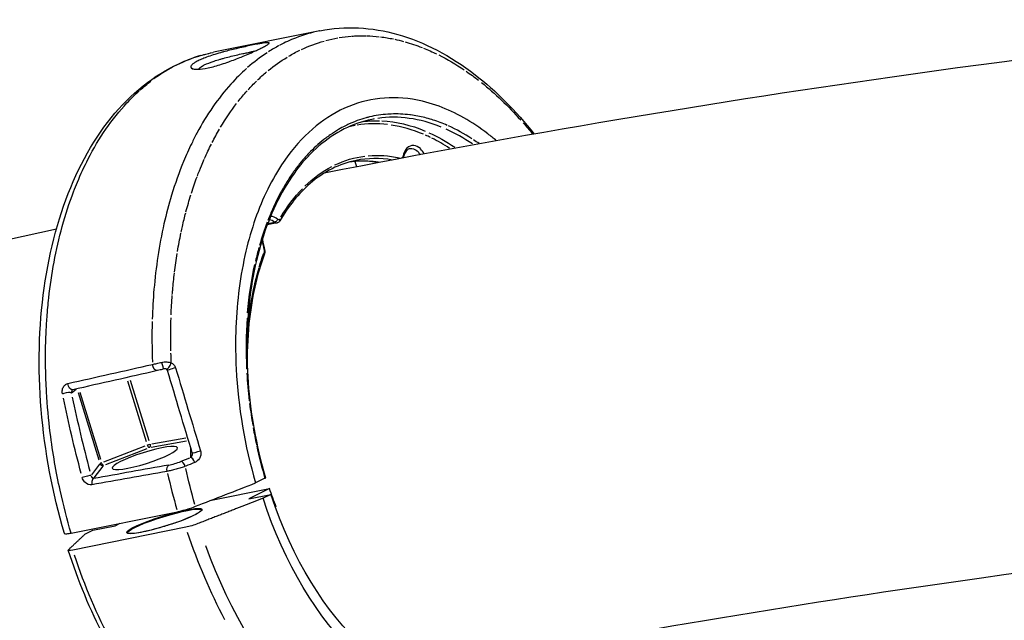
# Model space of a CAD drawing. Units: millimetres. Extents: x 33940 to 63640, y -4121 to 16879.
# Drawn here: x 39848 to 40021, y 2117 to 2223 of the extents above; entities that cross this region are included whole.
import ezdxf

# ---------------------------------------------------------------- set-up
doc = ezdxf.new("R2010")
doc.units = ezdxf.units.MM
doc.header["$LTSCALE"] = 15
doc.layers.add('P001', color=131, linetype='Continuous')

msp = doc.modelspace()

# ---------------------------------------------------------------- linework, layer by layer
at = {"layer": 'P001', "extrusion": (0, 1, 0)}
for p, q in [((39900.9, 2220.64), (39882.25, 2216.88)), ((39891.9, 2218.54), (39891.74, 2218.26)), ((39888.92, 2216.84), (39888.89, 2216.96)), ((39878.65, 2213.98), (39878.39, 2214.1)), ((39889.38, 2215.17), (39889.38, 2215.17)), ((39880.56, 2204.88), (39880.56, 2204.88)), ((39920.8, 2202.43), (39920.8, 2202.43)), ((39878.87, 2201.84), (39878.87, 2201.84)), ((39907.02, 2197.77), (39907.02, 2197.77)), ((39907.04, 2197.72), (39907.32, 2196.86)), ((39876.32, 2196.07), (39876.32, 2196.07)), ((39877.98, 2190.93), (39877.98, 2190.93)), ((39893.38, 2186.99), (39891.66, 2186.65)), ((39891.81, 2186.9), (39892.92, 2187.12)), ((39872.81, 2183.07), (39872.81, 2183.07)), ((39872.77, 2182.84), (39872.77, 2182.84)), ((39874.15, 2162.62), (39874.15, 2162.62)), ((39874.32, 2162.6), (39874.32, 2162.6)), ((39874.56, 2161.83), (39874.56, 2161.83)), ((39867.19, 2159.29), (39870.47, 2148.67)), ((39870.95, 2148.81), (39867.67, 2159.4)), ((39857.38, 2157.22), (39858.17, 2157.86)), ((39858.51, 2157.27), (39862.15, 2145.49)), ((39858.8, 2157.33), (39862.42, 2145.61)), ((39871.34, 2147.67), (39877.53, 2148.78)), ((39871.46, 2148.28), (39877.38, 2149.34)), ((39863.03, 2145.12), (39870.25, 2147.93)), ((39863.37, 2144.65), (39870.6, 2147.46)), ((39878.22, 2147.62), (39878.2, 2145.98)), ((39876.6, 2145.22), (39878.12, 2145.85)), ((39862.27, 2144.73), (39860.85, 2142.86)), ((39861.31, 2142.31), (39862.88, 2144.38)), ((39891.25, 2142.24), (39889.61, 2141.42)), ((39881.87, 2138.41), (39892.06, 2140.47)), ((39892.06, 2140.47), (39888.43, 2138.65)), ((39888.43, 2138.65), (39892.31, 2139.43)), ((39892.31, 2139.43), (39890.92, 2138.74)), ((39857.29, 2132.63), (39875.94, 2136.39)), ((39877.41, 2133.67), (39857.57, 2129.67)), ((39859.72, 2132.45), (39861.1, 2133.14)), ((39861.1, 2133.14), (39864.99, 2133.92)), ((39864.99, 2133.92), (39865.86, 2134.36))]:
    msp.add_line(p, q, dxfattribs=at)
at = {"layer": 'P001', "extrusion": (1.22465e-16, 1.84889e-32, -1)}
for centre, major_axis, ratio, start_param, end_param in [((39916.46, 2154.48), (-13.06, 64.81), 0.610815, -0.036626, 0.015882), ((39917.57, 2171.11), (-16.78, 47.35), 0.666365, 0.439843, 0.522836), ((39889.83, 2181.68), (-8.68, 34.95), 0.839444, -0.021564, 0.034393), ((39916.36, 2154.39), (-13.2, 65.47), 0.610822, 3.332378, 4.462624)]:
    msp.add_ellipse(centre, major_axis=major_axis, ratio=ratio, start_param=start_param, end_param=end_param, dxfattribs=at)
at = {"layer": 'P001', "extrusion": (1.22465e-16, 1.2326e-32, -1)}
for centre, major_axis, ratio, start_param, end_param in [((39916.47, 2154.41), (-13.08, 64.88), 0.610828, 0.021763, 0.074784), ((39918.07, 2164.81), (-16.02, 53.97), 0.633493, 0.535013, 0.654512), ((39906.57, 2171.69), (3.93, 26.44), 0.654892, -1.007782, -0.738968), ((39916.48, 2154.41), (-13.08, 64.88), 0.610821, -1.292326, -1.201884)]:
    msp.add_ellipse(centre, major_axis=major_axis, ratio=ratio, start_param=start_param, end_param=end_param, dxfattribs=at)
at = {"layer": 'P001', "extrusion": (1.22465e-16, 0, -1)}
for centre, major_axis, ratio, start_param, end_param in [((39914.62, 2180.54), (-15.4, 37.46), 0.756989, 0.324539, 0.394078), ((39916.47, 2154.41), (-13.08, 64.87), 0.610842, 0.381268, 0.435746), ((39916.48, 2154.4), (-13.08, 64.89), 0.610817, -0.3701, -0.321503), ((39914.35, 2175.59), (-10.73, 21.56), 0.806887, 0.306464, 0.575278), ((39915.11, 2198.83), (-0.07, 0.519), 0.621308, 2.552993, 2.919026), ((39870.85, 2148.08), (0.475, 0.147), 0.128838, 4.377265, 5.325777)]:
    msp.add_ellipse(centre, major_axis=major_axis, ratio=ratio, start_param=start_param, end_param=end_param, dxfattribs=at)
at = {"layer": 'P001', "extrusion": (1.22465e-16, -6.16298e-33, -1)}
for centre, major_axis, ratio, start_param, end_param in [((39916.48, 2154.22), (-13.12, 65.07), 0.610868, 0.200201, 0.254218), ((39916.48, 2154.4), (-13.08, 64.89), 0.610826, -0.422758, -0.375376)]:
    msp.add_ellipse(centre, major_axis=major_axis, ratio=ratio, start_param=start_param, end_param=end_param, dxfattribs=at)
at = {"layer": 'P001'}
for centre, major_axis, ratio, start_param, end_param in [((39914.3, 2154.07), (-13.42, 66.57), 0.610822, 0.181875, 0.231524), ((39895.07, 2152.2), (-12.7, 64.7), 0.619956, 0.061229, 0.279252), ((39914.33, 2153.99), (-13.43, 66.65), 0.610822, 0.23962, 0.336352), ((39920.06, 2154.88), (-10.07, 50.25), 0.609416, -0.383014, -0.034229), ((39917.57, 2202.65), (-8.1, 1.6), 0.374334, -1.399529, -1.386258), ((39916.65, 2154.4), (-9.99, 49.57), 0.610826, -0.013396, 0.023583), ((39915.54, 2162.52), (-9.31, 41.37), 0.666281, -0.229469, -0.042422), ((39919.87, 2155.71), (-9.86, 49.42), 0.614341, -0.013667, 0.000403), ((39916.57, 2160.85), (-10.69, 42.94), 0.646308, -0.450605, -0.259648), ((39920.84, 2154.76), (-10.6, 50.92), 0.603634, -0.539256, -0.411926), ((39916.63, 2154.41), (-9.99, 49.57), 0.61079, -0.433691, -0.405713), ((39920.05, 2155.13), (-10.08, 49.99), 0.610822, -0.556417, -0.412072), ((39917.61, 2197.76), (-0.69, 2.78), 0.668079, -0.817502, -0.233935), ((39918.81, 2172.33), (-14.72, 30.45), 0.658241, -0.828431, -0.701401), ((39920.44, 2155.21), (-10.18, 50.49), 0.610831, -0.578679, -0.547685), ((39915.27, 2198.53), (-0.241, 0.103), 0.491508, 3.78601, 4.26693), ((39915.2, 2198.54), (-0.316, 0.11), 0.456141, 3.220138, 3.636456), ((39914.23, 2165.1), (-11.71, 31.69), 0.697471, -0.364084, -0.211429), ((39909.93, 2170.77), (2.27, 34.37), 0.623963, 0.805887, 0.810207), ((39920.44, 2155.22), (-10.18, 50.49), 0.610812, 0.734888, 0.762856), ((39908.95, 2166.69), (0.47, 37.14), 0.563125, 0.994902, 1.122255), ((39893.67, 2187.56), (-0.158, 0.247), 0.653251, 4.194192, 4.662568), ((39893.57, 2187.48), (-0.209, 0.209), 0.909609, 3.574302, 3.686611), ((39893.61, 2187.58), (-0.228, 0.265), 0.667045, 3.535077, 3.980811), ((41630.79, 2445.63), (-707.72, 2076.2), 0.797535, 1.427314, 1.428052), ((39920.45, 2155.2), (-10.18, 50.51), 0.610803, 0.878044, 0.932252), ((39921.34, 2152.81), (-17.34, 71.59), 0.653335, 1.178083, 1.278288), ((39917.07, 2156.27), (-8.16, 47.88), 0.583566, 1.176043, 1.364192), ((39920.56, 2154.26), (-11.07, 50.55), 0.606607, 1.31288, 1.407906), ((39870.5, 2147.75), (-13.45, 52.21), 0.198113, 1.35217, 1.601561), ((40212.48, 2187.82), (324.18, 30), 0.506049, 3.156693, 3.180459), ((40957.53, 2272.59), (1069.1, 116.08), 0.278639, 3.159855, 3.16996), ((39862.82, 2144.96), (0.478, 0.148), 0.129669, 2.002307, 2.866245), ((39914.33, 2153.98), (-13.43, 66.65), 0.610822, 1.611059, 1.707876)]:
    msp.add_ellipse(centre, major_axis=major_axis, ratio=ratio, start_param=start_param, end_param=end_param, dxfattribs=at)
at = {"layer": 'P001', "extrusion": (1.22465e-16, -2.15704e-32, -1)}
msp.add_ellipse((39922.39, 2133.42), major_axis=(-19.62, 85.73), ratio=0.5311, start_param=-0.114642, end_param=-0.02543, dxfattribs=at)
at = {"layer": 'P001', "extrusion": (1.22465e-16, 6.16298e-33, -1)}
for centre, major_axis, ratio, start_param, end_param in [((39916.47, 2154.64), (-13.03, 64.65), 0.610822, 0.259147, 0.297056), ((39911.29, 2176.12), (-1.71, 22.65), 0.857726, -0.322423, -0.04183), ((39915.11, 2198.77), (-0.056, 0.464), 0.677744, 2.066024, 2.455902), ((39893.59, 2188.02), (-0.101, 0.47), 0.619488, 2.565546, 2.952588)]:
    msp.add_ellipse(centre, major_axis=major_axis, ratio=ratio, start_param=start_param, end_param=end_param, dxfattribs=at)
at = {"layer": 'P001', "extrusion": (1.22465e-16, -6.47112e-32, -1)}
msp.add_ellipse((39904.98, 2184.62), major_axis=(5.76, 34.72), ratio=0.765893, start_param=-0.718047, end_param=-0.583194, dxfattribs=at)
at = {"layer": 'P001', "extrusion": (1.22465e-16, -2.77334e-32, -1)}
msp.add_ellipse((39916.48, 2154.4), major_axis=(-13.08, 64.89), ratio=0.610816, start_param=-0.209779, end_param=-0.156814, dxfattribs=at)
at = {"layer": 'P001', "extrusion": (1.22465e-16, 4.00593e-32, -1)}
msp.add_ellipse((39916.47, 2154.41), major_axis=(-13.08, 64.88), ratio=0.61083, start_param=0.562355, end_param=0.616235, dxfattribs=at)
at = {"layer": 'P001', "extrusion": (1.22465e-16, -3.08149e-33, -1)}
for centre, major_axis, ratio, start_param, end_param in [((39883.12, 2178.32), (5.42, 38.54), 0.718789, -0.702158, -0.626046), ((39916.48, 2154.39), (-13.08, 64.9), 0.610826, -0.48076, -0.428351), ((39915.14, 2198.79), (-0.02, 0.483), 0.622032, 2.882812, 2.990245), ((39916.73, 2154.46), (-8.89, 44.11), 0.610822, 4.435961, 4.514537)]:
    msp.add_ellipse(centre, major_axis=major_axis, ratio=ratio, start_param=start_param, end_param=end_param, dxfattribs=at)
at = {"layer": 'P001', "extrusion": (1.22465e-16, 9.24446e-33, -1)}
for centre, major_axis, ratio, start_param, end_param in [((39916.74, 2155.05), (-13.36, 64.19), 0.610335, 0.634857, 0.814758), ((39916.4, 2154.4), (-8.89, 44.08), 0.610822, -0.854143, -0.787085), ((39918.6, 2156.2), (-8.7, 49.01), 0.59955, -1.154293, -0.967087)]:
    msp.add_ellipse(centre, major_axis=major_axis, ratio=ratio, start_param=start_param, end_param=end_param, dxfattribs=at)
at = {"layer": 'P001', "extrusion": (1.22465e-16, 6.16298e-32, -1)}
msp.add_ellipse((39929.09, 2133.03), major_axis=(-28.04, 85.76), ratio=0.548704, start_param=-0.445888, end_param=-0.35914, dxfattribs=at)
at = {"layer": 'P001', "extrusion": (1.22465e-16, 2.15704e-32, -1)}
for centre, major_axis, ratio, start_param, end_param in [((39917.06, 2153.72), (-10.05, 50.81), 0.606507, 0.151212, 0.385627), ((39893.62, 2187.93), (-0.059, 0.384), 0.681552, 2.939934, 3.364923)]:
    msp.add_ellipse(centre, major_axis=major_axis, ratio=ratio, start_param=start_param, end_param=end_param, dxfattribs=at)
at = {"layer": 'P001', "extrusion": (1.22465e-16, 3.69779e-32, -1)}
for centre, major_axis, ratio, start_param, end_param in [((39916.47, 2154.41), (-13.08, 64.88), 0.610821, 0.820203, 0.86389), ((39893.11, 2187.36), (0.284, 0.188), 0.477601, 1.82256, 2.303471)]:
    msp.add_ellipse(centre, major_axis=major_axis, ratio=ratio, start_param=start_param, end_param=end_param, dxfattribs=at)
at = {"layer": 'P001', "extrusion": (1.22465e-16, 1.54074e-32, -1)}
msp.add_ellipse((39916.44, 2154.46), major_axis=(-13.06, 64.81), ratio=0.610828, start_param=-0.653415, end_param=-0.600908, dxfattribs=at)
at = {"layer": 'P001', "extrusion": (1.22465e-16, 3.08149e-33, -1)}
for centre, major_axis, ratio, start_param, end_param in [((39917.02, 2154.52), (-10.08, 49.99), 0.610822, 0.411967, 0.55442), ((35692.16, 3378.85), (7422.92, 1600.49), 0.318608, 1.041734, 1.041981)]:
    msp.add_ellipse(centre, major_axis=major_axis, ratio=ratio, start_param=start_param, end_param=end_param, dxfattribs=at)
at = {"layer": 'P001', "extrusion": (1.22465e-16, -1.84889e-32, -1)}
for centre, major_axis, ratio, start_param, end_param in [((39916.51, 2154.37), (-13.09, 64.94), 0.610818, -0.712286, -0.659315), ((39875.19, 2143.91), (2.03, 0.52), 0.098141, 1.791749, 2.139714)]:
    msp.add_ellipse(centre, major_axis=major_axis, ratio=ratio, start_param=start_param, end_param=end_param, dxfattribs=at)
at = {"layer": 'P001', "extrusion": (1.22465e-16, 3.08149e-32, -1)}
for centre, major_axis, ratio, start_param, end_param in [((39917.22, 2197.61), (-0.57, 2.39), 0.671004, 0.227636, 0.81118), ((39916.49, 2154.4), (-13.08, 64.9), 0.610829, -1.012685, -0.95823)]:
    msp.add_ellipse(centre, major_axis=major_axis, ratio=ratio, start_param=start_param, end_param=end_param, dxfattribs=at)
at = {"layer": 'P001', "extrusion": (1.22465e-16, 1.32504e-31, -1)}
msp.add_ellipse((39908.52, 2174.74), major_axis=(4.01, 23.78), ratio=0.760764, start_param=-0.803815, end_param=-0.523221, dxfattribs=at)
at = {"layer": 'P001', "extrusion": (1.22465e-16, 4.62223e-33, -1)}
msp.add_ellipse((39915.14, 2198.79), major_axis=(-0.02, 0.483), ratio=0.622032, start_param=3.115176, end_param=3.302774, dxfattribs=at)
at = {"layer": 'P001', "extrusion": (1.22465e-16, -7.70372e-34, -1)}
msp.add_ellipse((39901.12, 2169.24), major_axis=(0.75, 47.32), ratio=0.555705, start_param=-1.072555, end_param=-1.003058, dxfattribs=at)
at = {"layer": 'P001', "extrusion": (1.22465e-16, 2.77334e-32, -1)}
for centre, major_axis, ratio, start_param, end_param in [((39916.59, 2154.31), (-13.12, 65.07), 0.610797, -0.891691, -0.837676), ((39916.47, 2154.41), (-13.07, 64.88), 0.610822, -1.193848, -1.139668)]:
    msp.add_ellipse(centre, major_axis=major_axis, ratio=ratio, start_param=start_param, end_param=end_param, dxfattribs=at)
at = {"layer": 'P001', "extrusion": (1.22465e-16, -2.46519e-32, -1)}
msp.add_ellipse((39893.09, 2187.41), major_axis=(0.32, 0.227), ratio=0.543129, start_param=1.345829, end_param=1.798658, dxfattribs=at)
at = {"layer": 'P001', "extrusion": (1.22465e-16, 1.10934e-31, -1)}
msp.add_ellipse((39893.22, 2187.53), major_axis=(0.236, 0.326), ratio=0.516687, start_param=1.450387, end_param=1.903217, dxfattribs=at)
at = {"layer": 'P001', "extrusion": (1.22465e-16, 2.46519e-32, -1)}
for centre, major_axis, ratio, start_param, end_param in [((39893.26, 2187.51), (0.202, 0.286), 0.451715, 0.923017, 1.403759), ((39890.9, 2182.09), (-0.046, 0.449), 0.529123, 1.40923, 2.26861), ((39920.61, 2155.25), (-10.67, 52.92), 0.610822, 3.20794, 4.520085)]:
    msp.add_ellipse(centre, major_axis=major_axis, ratio=ratio, start_param=start_param, end_param=end_param, dxfattribs=at)
at = {"layer": 'P001', "extrusion": (1.22465e-16, -4.62223e-33, -1)}
msp.add_ellipse((39893.62, 2188), major_axis=(-0.045, 0.457), ratio=0.634544, start_param=3.356861, end_param=3.752599, dxfattribs=at)
at = {"layer": 'P001', "extrusion": (1.22465e-16, -3.38964e-32, -1)}
msp.add_ellipse((39916.57, 2154.36), major_axis=(-13.11, 65.03), ratio=0.610817, start_param=-1.073172, end_param=-1.018822, dxfattribs=at)
at = {"layer": 'P001', "extrusion": (1.22465e-16, 4.31408e-32, -1)}
for centre, major_axis, ratio, start_param, end_param in [((39916.48, 2154.41), (-13.08, 64.89), 0.610824, -1.323297, -1.298726), ((39914.93, 2154.1), (-13.44, 66.66), 0.610822, 4.257916, 4.511716)]:
    msp.add_ellipse(centre, major_axis=major_axis, ratio=ratio, start_param=start_param, end_param=end_param, dxfattribs=at)
at = {"layer": 'P001', "extrusion": (1.22465e-16, 7.39557e-32, -1)}
msp.add_ellipse((39875.7, 2146.27), major_axis=(-17.55, 65.43), ratio=0.249641, start_param=-1.552305, end_param=-1.350596, dxfattribs=at)
at = {"layer": 'P001', "extrusion": (1.22465e-16, -8.01187e-32, -1)}
msp.add_ellipse((39870.21, 2145.79), major_axis=(5.72, 1.8), ratio=0.163951, start_param=1.570796326795005, end_param=7.853981633974591, dxfattribs=at)
at = {"layer": 'P001', "extrusion": (1.22465e-16, 6.77927e-32, -1)}
msp.add_ellipse((40253.78, 2278.5), major_axis=(371.17, 151.24), ratio=0.512437, start_param=3.19524, end_param=3.226677, dxfattribs=at)
at = {"layer": 'P001', "extrusion": (1.22465e-16, 8.32002e-32, -1)}
msp.add_ellipse((39920.61, 2155.25), major_axis=(-10.18, 50.48), ratio=0.610822, start_param=3.160154, end_param=4.518747, dxfattribs=at)
at = {"layer": 'P001'}
msp.add_ellipse((39873.63, 2134.75), major_axis=(6.6, 2.04), ratio=0.129669, dxfattribs=at)
at = {"layer": 'P001', "extrusion": (1.22465e-16, 1.84889e-31, -1)}
msp.add_ellipse((39873.66, 2134.66), major_axis=(6.5, 2.01), ratio=0.129669, start_param=3.293534, end_param=6.131244, dxfattribs=at)
at = {"layer": 'P001', "extrusion": (1.22465e-16, -3.69779e-32, -1)}
msp.add_ellipse((39878.53, 2134.23), major_axis=(1.91, 0.59), ratio=0.129677, start_param=1.068183, end_param=2.234599, dxfattribs=at)
at = {"layer": 'P001', "extrusion": (1.22465e-16, -6.77927e-32, -1)}
msp.add_ellipse((39858.69, 2130.23), major_axis=(1.91, 0.59), ratio=0.129675, start_param=2.23461, end_param=3.401025, dxfattribs=at)
at = {"layer": 'P001', "extrusion": (1.22465e-16, 4.62223e-32, -1)}
msp.add_ellipse((39895.09, 2150.1), major_axis=(-13.44, 66.66), ratio=0.610822, start_param=4.257916, end_param=4.511716, dxfattribs=at)
at = {"layer": 'P001'}
for points, knots in [([(40600.2, 2202.56), (40578.25, 2206.42), (40556.25, 2209.9), (40490.39, 2219.16), (40446.43, 2223.79), (40358.08, 2229.99), (40313.7, 2231.55), (40224.95, 2231.55), (40180.57, 2229.99), (40092.22, 2223.79), (40048.26, 2219.16), (39970.07, 2208.17), (39935.8, 2202.41), (39901.64, 2195.71)], [4.5748821, 4.5748821, 4.5748821, 4.5748821, 4.6024332, 4.6024332, 4.6572422, 4.6572422, 4.712389, 4.712389, 4.7675358, 4.7675358, 4.8223447, 4.8223447, 4.8653091, 4.8653091, 4.8653091, 4.8653091]), ([(39900.9, 2220.64), (39905.29, 2221.53), (39909.97, 2221.3), (39919.15, 2218.71), (39923.77, 2216.29), (39931.74, 2210.14), (39935.24, 2206.62), (39938.45, 2202.56)], [0, 0, 0, 0, 2.055682, 2.055682, 4.146621, 4.146621, 5.917537, 5.917537, 5.917537, 5.917537]), ([(39900.9, 2220.64), (39900.87, 2220.63), (39900.83, 2220.63), (39900.8, 2220.62), (39899.39, 2220.33), (39898, 2219.92), (39896.63, 2219.38), (39895.69, 2219.02), (39894.77, 2218.59), (39893.86, 2218.11)], [0.4791135, 0.4791135, 0.4791135, 0.4791135, 0.4859329, 0.4859329, 0.4859329, 0.7898819, 0.7898819, 0.7898819, 1, 1, 1, 1]), ([(39906.51, 2219.71), (39906.82, 2219.74), (39907.13, 2219.75), (39907.44, 2219.76), (39907.94, 2219.78), (39908.44, 2219.78), (39908.94, 2219.77)], [0, 0, 0, 0, 0.390281, 0.390281, 0.390281, 1, 1, 1, 1]), ([(39891.91, 2218.56), (39891.87, 2218.57), (39891.83, 2218.57), (39891.6, 2218.57), (39891.49, 2218.56), (39891.13, 2218.52), (39890.83, 2218.47), (39890.26, 2218.37), (39890.02, 2218.33), (39889.02, 2218.13), (39888.23, 2217.97), (39887.09, 2217.71), (39886.66, 2217.62), (39885.49, 2217.34), (39884.74, 2217.15), (39883.83, 2216.91), (39883.66, 2216.86), (39882.59, 2216.56), (39881.75, 2216.29), (39880.7, 2215.91), (39880.41, 2215.79), (39880, 2215.61), (39879.85, 2215.55), (39879.6, 2215.43), (39879.5, 2215.38), (39879.28, 2215.26), (39879.17, 2215.2), (39878.9, 2215.04), (39878.75, 2214.94), (39878.39, 2214.64), (39878.27, 2214.46), (39878.27, 2214.27), (39878.28, 2214.24), (39878.31, 2214.18), (39878.32, 2214.17), (39878.35, 2214.13), (39878.36, 2214.12), (39878.38, 2214.11)], [-1.29569, -1.29569, -1.29569, -1.29569, -1.221773, -1.221773, -1.176383, -1.176383, -1.09351, -1.09351, -1.041306, -1.041306, -0.895137, -0.895137, -0.811974, -0.811974, -0.672383, -0.672383, -0.639124, -0.639124, -0.472067, -0.472067, -0.401399, -0.401399, -0.361249, -0.361249, -0.328034, -0.328034, -0.289051, -0.289051, -0.221017, -0.221017, -0.083003, -0.083003, -0.043703, -0.043703, -0.025483, -0.025483, -0.000001, -0.000001, -0.000001, -0.000001]), ([(39878.38, 2214.11), (39878.47, 2214.03), (39878.63, 2213.98), (39879.03, 2213.92), (39879.26, 2213.91), (39879.96, 2213.93), (39880.54, 2214), (39882.03, 2214.31), (39882.84, 2214.53), (39884.08, 2214.93), (39884.49, 2215.07), (39885.66, 2215.48), (39886.39, 2215.76), (39887.94, 2216.4), (39888.73, 2216.74), (39889.67, 2217.17), (39889.91, 2217.28), (39890.27, 2217.46), (39890.4, 2217.52), (39890.64, 2217.64), (39890.74, 2217.69), (39890.96, 2217.8), (39891.08, 2217.86), (39891.39, 2218.03), (39891.55, 2218.13), (39891.84, 2218.31), (39891.94, 2218.39), (39892, 2218.5), (39891.98, 2218.54), (39891.91, 2218.56)], [-2.36257, -2.36257, -2.36257, -2.36257, -2.155415, -2.155415, -1.973795, -1.973795, -1.681084, -1.681084, -1.411632, -1.411632, -1.279372, -1.279372, -1.040596, -1.040596, -0.759979, -0.759979, -0.654486, -0.654486, -0.590191, -0.590191, -0.533061, -0.533061, -0.461079, -0.461079, -0.322364, -0.322364, -0.148611, -0.148611, 0, 0, 0, 0]), ([(39856.1, 2132.59), (39854.03, 2139.6), (39852.65, 2147.03), (39851.45, 2161.54), (39851.63, 2168.83), (39853.51, 2182.33), (39855.24, 2188.72), (39860.09, 2199.82), (39863.27, 2204.67), (39870.7, 2212.11), (39875.05, 2214.82), (39880.43, 2216.46), (39881.21, 2216.66), (39881.98, 2216.83)], [0, 0, 0, 0, 2.207116, 2.207116, 4.417074, 4.417074, 6.632843, 6.632843, 8.862008, 8.862008, 11.071965, 11.071965, 11.43612, 11.43612, 11.43612, 11.43612]), ([(39879.61, 2213.92), (39879.62, 2213.93), (39879.62, 2213.93), (39879.73, 2214.11), (39879.97, 2214.3), (39880.42, 2214.56), (39880.52, 2214.61), (39881.08, 2214.89), (39881.67, 2215.12), (39882.67, 2215.45), (39883.02, 2215.56), (39883.57, 2215.72), (39883.75, 2215.77), (39884.3, 2215.92), (39884.67, 2216.02), (39885.84, 2216.31), (39886.64, 2216.49), (39887.65, 2216.71), (39887.91, 2216.76), (39888.29, 2216.84), (39888.41, 2216.87), (39888.59, 2216.9), (39888.65, 2216.92), (39888.74, 2216.93), (39888.77, 2216.94), (39888.85, 2216.95), (39888.88, 2216.96), (39888.89, 2216.96)], [-0.2696318, -0.2696318, -0.2696318, -0.2696318, -0.2679754, -0.2679754, -0.2209017, -0.2209017, -0.2087353, -0.2087353, -0.1566632, -0.1566632, -0.1307582, -0.1307582, -0.1180076, -0.1180076, -0.0929582, -0.0929582, -0.039553, -0.039553, -0.0206626, -0.0206626, -0.0110191, -0.0110191, -0.0061619, -0.0061619, -0.0037274, -0.0037274, -0.000001, -0.000001, -0.000001, -0.000001]), ([(39888.03, 2214.04), (39887.09, 2213.2), (39886.17, 2212.29), (39885.29, 2211.31), (39884.18, 2210.07), (39883.12, 2208.73), (39882.12, 2207.3), (39881.13, 2205.86), (39880.2, 2204.34), (39879.35, 2202.74), (39879.03, 2202.15), (39878.72, 2201.54), (39878.42, 2200.93)], [0, 0, 0, 0, 0.25196, 0.25196, 0.25196, 0.570226, 0.570226, 0.570226, 0.884955, 0.884955, 0.884955, 1, 1, 1, 1]), ([(39858.4, 2194.13), (39858.98, 2195.52), (39859.6, 2196.88), (39860.28, 2198.19), (39861.22, 2200.03), (39862.26, 2201.78), (39863.4, 2203.43), (39864.53, 2205.07), (39865.75, 2206.6), (39867.06, 2208), (39867.77, 2208.77), (39868.5, 2209.49), (39869.26, 2210.17)], [0, 0, 0, 0, 0.211385, 0.211385, 0.211385, 0.516072, 0.516072, 0.516072, 0.827663, 0.827663, 0.827663, 1, 1, 1, 1]), ([(39931.83, 2201.38), (39931.33, 2201.8), (39930.83, 2202.2), (39930.33, 2202.59), (39927.54, 2204.74), (39924.69, 2206.35), (39921.78, 2207.42), (39920.22, 2207.99), (39918.66, 2208.4), (39917.1, 2208.65), (39912.69, 2209.34), (39908.4, 2208.69), (39904.47, 2206.72), (39900.54, 2204.75), (39897.04, 2201.51), (39894.18, 2197.17), (39893.18, 2195.64), (39892.25, 2193.99), (39891.42, 2192.21), (39889.86, 2188.91), (39888.64, 2185.25), (39887.75, 2181.27), (39886.8, 2177.02), (39886.26, 2172.51), (39886.14, 2167.79), (39886.08, 2165.69), (39886.11, 2163.56), (39886.22, 2161.41), (39886.56, 2154.72), (39887.71, 2147.94), (39889.61, 2141.42)], [-12.909493, -12.909493, -12.909493, -12.909493, -12.658828, -12.658828, -12.658828, -11.274561, -11.274561, -11.274561, -10.530744, -10.530744, -10.530744, -8.419237, -8.419237, -8.419237, -6.307731, -6.307731, -6.307731, -5.563914, -5.563914, -5.563914, -4.179646, -4.179646, -4.179646, -2.704303, -2.704303, -2.704303, -2.047335, -2.047335, -2.047335, -0.000002, -0.000002, -0.000002, -0.000002]), ([(39916.67, 2205.92), (39916.11, 2205.99), (39915.56, 2206.04), (39914.46, 2206.09), (39913.91, 2206.09), (39913.17, 2206.06), (39912.99, 2206.05), (39912.26, 2206.01), (39911.72, 2205.95), (39910.64, 2205.78), (39910.1, 2205.68), (39909.38, 2205.51), (39909.19, 2205.46), (39908.48, 2205.26), (39907.95, 2205.1), (39906.92, 2204.72), (39906.41, 2204.51), (39905.72, 2204.19), (39905.53, 2204.1), (39905.35, 2204)], [1.4828243, 1.4828243, 1.4828243, 1.4828243, 1.5345314, 1.5345314, 1.5865375, 1.5865375, 1.6038529, 1.6038529, 1.6556128, 1.6556128, 1.7076728, 1.7076728, 1.7262506, 1.7262506, 1.7782558, 1.7782558, 1.8305661, 1.8305661, 1.850046, 1.850046, 1.850046, 1.850046]), ([(39923.21, 2204.08), (39922.4, 2204.44), (39921.57, 2204.75), (39920.74, 2205.01), (39920.66, 2205.04), (39920.58, 2205.07), (39920.5, 2205.09), (39920.09, 2205.22), (39919.68, 2205.33), (39919.28, 2205.43), (39918.45, 2205.64), (39917.62, 2205.8), (39916.79, 2205.91)], [1.5357657, 1.5357657, 1.5357657, 1.5357657, 1.6116966, 1.6116966, 1.6116966, 1.6193153, 1.6193153, 1.6193153, 1.6573083, 1.6573083, 1.6573083, 1.735128, 1.735128, 1.735128, 1.735128]), ([(39909.97, 2205.13), (39906.67, 2204.46), (39903.51, 2202.87), (39897.95, 2198.08), (39895.48, 2194.82), (39891.6, 2187.1), (39890.11, 2182.56), (39888.29, 2172.8), (39887.93, 2167.46), (39888.34, 2156.67), (39889.13, 2151.07), (39890.72, 2144.57), (39891.02, 2143.43), (39891.34, 2142.31)], [0, 0, 0, 0, 1.682081, 1.682081, 3.359675, 3.359675, 5.019573, 5.019573, 6.673706, 6.673706, 8.330735, 8.330735, 8.683895, 8.683895, 8.683895, 8.683895]), ([(39905.35, 2204), (39904.94, 2203.8), (39904.55, 2203.59), (39903.67, 2203.07), (39903.19, 2202.77), (39902.45, 2202.25), (39902.18, 2202.06), (39901.45, 2201.5), (39901, 2201.13), (39900.11, 2200.34), (39899.67, 2199.93), (39899.09, 2199.34), (39898.94, 2199.18), (39898.37, 2198.58), (39897.96, 2198.11), (39897.17, 2197.14), (39896.78, 2196.63), (39896.28, 2195.94), (39896.16, 2195.77), (39896.03, 2195.59)], [3.0365499, 3.0365499, 3.0365499, 3.0365499, 3.0786395, 3.0786395, 3.1305452, 3.1305452, 3.1600779, 3.1600779, 3.212099, 3.212099, 3.2637336, 3.2637336, 3.282217, 3.282217, 3.3341897, 3.3341897, 3.3857757, 3.3857757, 3.4029841, 3.4029841, 3.4029841, 3.4029841]), ([(39908.48, 2204.76), (39908.8, 2204.8), (39909.13, 2204.83), (39909.46, 2204.85), (39910.09, 2204.89), (39910.72, 2204.9), (39911.35, 2204.88)], [-0.2995001, -0.2995001, -0.2995001, -0.2995001, -0.1952644, -0.1952644, -0.1952644, 0, 0, 0, 0]), ([(39878.42, 2200.93), (39877.91, 2199.89), (39877.44, 2198.83), (39876.99, 2197.74), (39876.2, 2195.84), (39875.5, 2193.86), (39874.89, 2191.84)], [0, 0, 0, 0, 0.371389, 0.371389, 0.371389, 1, 1, 1, 1]), ([(39916.68, 2200.01), (39916.48, 2199.97), (39916.29, 2199.87), (39916.03, 2199.6), (39915.95, 2199.5), (39915.77, 2199.19), (39915.66, 2198.97), (39915.56, 2198.62), (39915.54, 2198.53), (39915.52, 2198.44)], [0, 0, 0, 0, 0.1289563, 0.1289563, 0.1870994, 0.1870994, 0.2785815, 0.2785815, 0.3112495, 0.3112495, 0.3112495, 0.3112495]), ([(39919.17, 2199.06), (39919, 2199.4), (39918.79, 2199.7), (39918.55, 2199.94), (39918.55, 2199.95), (39918.55, 2199.95)], [-0.9040975, -0.9040975, -0.9040975, -0.9040975, -0.75, -0.75, -0.7499261, -0.7499261, -0.7499261, -0.7499261]), ([(39879.41, 2195.19), (39879.64, 2195.8), (39879.88, 2196.41), (39880.13, 2197), (39880.28, 2197.39), (39880.45, 2197.77), (39880.61, 2198.15)], [0, 0, 0, 0, 0.599452, 0.599452, 0.599452, 1, 1, 1, 1]), ([(39907.23, 2197.94), (39904.35, 2197.36), (39901.59, 2195.98), (39897.18, 2192.17), (39895.38, 2189.95), (39893.86, 2187.35)], [0, 0, 0, 0, 1.472258, 1.472258, 2.672286, 2.672286, 2.672286, 2.672286]), ([(39907.06, 2197.77), (39906.9, 2197.76), (39906.69, 2197.74), (39906.32, 2197.69), (39906.16, 2197.67), (39905.99, 2197.64)], [0, 0, 0, 0, 0.0945051, 0.0945051, 0.1554448, 0.1554448, 0.1554448, 0.1554448]), ([(39895.96, 2195.48), (39895.66, 2195.05), (39895.38, 2194.61), (39894.82, 2193.72), (39894.55, 2193.27), (39894.08, 2192.43), (39893.88, 2192.05), (39893.42, 2191.17), (39893.17, 2190.66), (39892.69, 2189.63), (39892.46, 2189.1), (39892.23, 2188.57)], [-0.6024376, -0.6024376, -0.6024376, -0.6024376, -0.5612193, -0.5612193, -0.5206142, -0.5206142, -0.4880283, -0.4880283, -0.4461762, -0.4461762, -0.4043242, -0.4043242, -0.4043242, -0.4043242]), ([(39853.07, 2170.47), (39853.15, 2171.59), (39853.25, 2172.71), (39853.38, 2173.84), (39853.61, 2175.93), (39853.91, 2178.03), (39854.31, 2180.13), (39854.7, 2182.23), (39855.18, 2184.32), (39855.74, 2186.38), (39856.31, 2188.44), (39856.97, 2190.48), (39857.73, 2192.45), (39857.94, 2193.02), (39858.17, 2193.58), (39858.4, 2194.13)], [0, 0, 0, 0, 0.12906, 0.12906, 0.12906, 0.380829, 0.380829, 0.380829, 0.644323, 0.644323, 0.644323, 0.918771, 0.918771, 0.918771, 1, 1, 1, 1]), ([(39874.89, 2191.84), (39874.39, 2190.19), (39873.95, 2188.52), (39873.56, 2186.82), (39872.71, 2183.05), (39872.14, 2179.19), (39871.81, 2175.37), (39871.66, 2173.61), (39871.56, 2171.86), (39871.5, 2170.13)], [0, 0, 0, 0, 0.250722, 0.250722, 0.250722, 0.776307, 0.776307, 0.776307, 1, 1, 1, 1]), ([(39876.57, 2185.36), (39876.64, 2185.7), (39876.72, 2186.04), (39876.79, 2186.38), (39876.98, 2187.18), (39877.17, 2187.98), (39877.38, 2188.78)], [0, 0, 0, 0, 0.284682, 0.284682, 0.284682, 1, 1, 1, 1]), ([(39893.87, 2187.35), (39893.82, 2187.27), (39893.76, 2187.2), (39893.61, 2187.08), (39893.53, 2187.04), (39893.43, 2187.01), (39893.41, 2187), (39893.38, 2187)], [0, 0, 0, 0, 0.02965802, 0.02965802, 0.05763502, 0.05763502, 0.06546053, 0.06546053, 0.06546053, 0.06546053]), ([(39854.7, 2185.9), (39823.61, 2179), (39792.63, 2171.33), (39730.85, 2154.41), (39700.04, 2145.17), (39638.74, 2125.15), (39608.26, 2114.37), (39547.74, 2091.34), (39517.71, 2079.09), (39474.06, 2060.07), (39460.28, 2053.89), (39446.54, 2047.54)], [4.8850249, 4.8850249, 4.8850249, 4.8850249, 4.9242665, 4.9242665, 4.9636341, 4.9636341, 5.0030049, 5.0030049, 5.0422562, 5.0422562, 5.0604605, 5.0604605, 5.0604605, 5.0604605]), ([(39891.18, 2181.57), (39889.83, 2177.91), (39888.9, 2173.73), (39888.2, 2166.75), (39888.1, 2164.05), (39888.17, 2161.31)], [0, 0, 0, 0, 1.418395, 1.418395, 2.25529, 2.25529, 2.25529, 2.25529]), ([(39891.18, 2181.57), (39891.18, 2181.57), (39891.18, 2181.58), (39891.18, 2181.58), (39891.2, 2181.65), (39891.17, 2181.73), (39891.11, 2181.81)], [-0.5106951, -0.5106951, -0.5106951, -0.5106951, -0.5, -0.5, -0.5, 0, 0, 0, 0]), ([(39891.21, 2182.25), (39891.23, 2182.15), (39891.24, 2182.04), (39891.24, 2181.83), (39891.22, 2181.72), (39891.19, 2181.6), (39891.18, 2181.59), (39891.18, 2181.57)], [0, 0, 0, 0, 0.03218917, 0.03218917, 0.0651977, 0.0651977, 0.07036564, 0.07036564, 0.07036564, 0.07036564]), ([(39875.02, 2174.46), (39875.04, 2174.71), (39875.06, 2174.97), (39875.09, 2175.23), (39875.17, 2176.21), (39875.27, 2177.19), (39875.39, 2178.18)], [0, 0, 0, 0, 0.195745, 0.195745, 0.195745, 1, 1, 1, 1]), ([(39888.87, 2173.2), (39888.95, 2173.69), (39889, 2173.94), (39889, 2173.95), (39889.33, 2175.76), (39889.74, 2177.49), (39890.22, 2179.13)], [-0.3414449, -0.3414449, -0.3414449, -0.3414449, -0.25, -0.25, -0.25, 0, 0, 0, 0]), ([(39888.08, 2164.95), (39888.11, 2166.11), (39888.17, 2167.27), (39888.27, 2168.4), (39888.47, 2170.8), (39888.73, 2172.36), (39888.87, 2173.2)], [-0.6494744, -0.6494744, -0.6494744, -0.6494744, -0.5, -0.5, -0.5, -0.3414449, -0.3414449, -0.3414449, -0.3414449]), ([(39852.98, 2157.41), (39852.9, 2158.77), (39852.85, 2160.16), (39852.82, 2161.57), (39852.79, 2163.55), (39852.81, 2165.57), (39852.9, 2167.62), (39852.94, 2168.56), (39853, 2169.51), (39853.07, 2170.47)], [0, 0, 0, 0, 0.305201, 0.305201, 0.305201, 0.772626, 0.772626, 0.772626, 1, 1, 1, 1]), ([(39874.85, 2162.47), (39875, 2162.4), (39875.15, 2162.3), (39875.29, 2162.15), (39875.43, 2162), (39875.54, 2161.79), (39875.6, 2161.59)], [-1, -1, -1, -1, -0.5, -0.5, -0.5, 0, 0, 0, 0]), ([(39873.55, 2161.4), (39873.33, 2161.34), (39873.11, 2161.28), (39872.74, 2161.18), (39872.57, 2161.14), (39872.42, 2161.1)], [0, 0, 0, 0, 0.0679652, 0.0679652, 0.1244239, 0.1244239, 0.1244239, 0.1244239]), ([(39873.97, 2161.38), (39873.94, 2161.39), (39873.92, 2161.4), (39873.87, 2161.41), (39873.84, 2161.42), (39873.79, 2161.43), (39873.77, 2161.43), (39873.72, 2161.43), (39873.7, 2161.43), (39873.64, 2161.42), (39873.6, 2161.42), (39873.56, 2161.41), (39873.55, 2161.41), (39873.55, 2161.4)], [0, 0, 0, 0, 0.01119361, 0.01119361, 0.02136153, 0.02136153, 0.02968601, 0.02968601, 0.036521, 0.036521, 0.04827461, 0.04827461, 0.04936097, 0.04936097, 0.04936097, 0.04936097]), ([(39874.18, 2161.12), (39874.17, 2161.14), (39874.17, 2161.16), (39874.15, 2161.2), (39874.14, 2161.22), (39874.12, 2161.25), (39874.1, 2161.27), (39874.08, 2161.3), (39874.07, 2161.31), (39874.03, 2161.34), (39874.01, 2161.35), (39873.98, 2161.37), (39873.97, 2161.37), (39873.97, 2161.38)], [0, 0, 0, 0, 0.00633644, 0.00633644, 0.01273471, 0.01273471, 0.01948002, 0.01948002, 0.0267934, 0.0267934, 0.03958711, 0.03958711, 0.04283012, 0.04283012, 0.04283012, 0.04283012]), ([(39875.6, 2161.59), (39875.22, 2161.49), (39874.79, 2161.36), (39874.5, 2161.26), (39874.3, 2161.19), (39874.18, 2161.13), (39874.18, 2161.12)], [-1, -1, -1, -1, -0.4213358, -0.4213358, -0.4213358, -0.0235954, -0.0235954, -0.0235954, -0.0235954]), ([(39875.6, 2161.59), (39876.33, 2159.16), (39877.05, 2156.75), (39877.77, 2154.33), (39878.5, 2151.91), (39879.23, 2149.49), (39879.97, 2147.08)], [0, 0, 0, 0, 0.5, 0.5, 0.5, 1, 1, 1, 1]), ([(39855.77, 2157.02), (39855.74, 2157.18), (39855.72, 2157.37), (39855.74, 2157.58), (39855.76, 2157.79), (39855.83, 2158.02), (39855.94, 2158.22), (39856.05, 2158.42), (39856.19, 2158.56), (39856.32, 2158.66), (39856.46, 2158.76), (39856.6, 2158.82), (39856.73, 2158.85)], [-1, -1, -1, -1, -0.75, -0.75, -0.75, -0.5, -0.5, -0.5, -0.25, -0.25, -0.25, -0.0000006, -0.0000006, -0.0000006, -0.0000006]), ([(39857.29, 2132.63), (39856.6, 2134.98), (39855.94, 2137.49), (39855.36, 2140.16), (39854.67, 2143.29), (39854.07, 2146.65), (39853.63, 2150.23), (39853.34, 2152.54), (39853.12, 2154.93), (39852.98, 2157.41)], [0, 0, 0, 0, 0.3040698, 0.3040698, 0.3040698, 0.7073212, 0.7073212, 0.7073212, 1, 1, 1, 1]), ([(39857.34, 2157.18), (39857.17, 2157.31), (39856.54, 2157.27), (39856.02, 2157.11), (39855.93, 2157.08), (39855.85, 2157.05), (39855.77, 2157.02)], [0.0000023, 0.0000023, 0.0000023, 0.0000023, 0.8562571, 0.8562571, 0.8562571, 1, 1, 1, 1]), ([(39857.52, 2157.72), (39857.48, 2157.69), (39857.45, 2157.65), (39857.42, 2157.6), (39857.36, 2157.5), (39857.33, 2157.35), (39857.34, 2157.18)], [0.2869853, 0.2869853, 0.2869853, 0.2869853, 0.5, 0.5, 0.5, 1, 1, 1, 1]), ([(39879.97, 2147.08), (39880.06, 2146.79), (39880.05, 2146.51), (39880, 2146.29), (39879.95, 2146.06), (39879.87, 2145.87), (39879.77, 2145.71), (39879.56, 2145.38), (39879.28, 2145.16), (39878.98, 2145.03)], [-1, -1, -1, -1, -0.75, -0.75, -0.75, -0.5, -0.5, -0.5, 0, 0, 0, 0]), ([(39874.41, 2144.55), (39874.7, 2144.6), (39875.08, 2144.7), (39875.45, 2144.81), (39875.82, 2144.92), (39876.2, 2145.05), (39876.51, 2145.18)], [-1, -1, -1, -1, -0.5000012, -0.5000012, -0.5000012, -0.0000023, -0.0000023, -0.0000023, -0.0000023]), ([(39878.2, 2145.89), (39878.28, 2145.94), (39878.32, 2145.98), (39878.35, 2146.01), (39878.4, 2146.07), (39878.44, 2146.13), (39878.47, 2146.18), (39878.53, 2146.3), (39878.55, 2146.42), (39878.56, 2146.53)], [0, 0, 0, 0, 0.25, 0.25, 0.25, 0.5, 0.5, 0.5, 0.8197374, 0.8197374, 0.8197374, 0.8197374]), ([(39878.56, 2146.53), (39878.56, 2146.55), (39878.56, 2146.57), (39878.55, 2146.62), (39878.54, 2146.66), (39878.53, 2146.69)], [0, 0, 0, 0, 0.00646474, 0.00646474, 0.01669774, 0.01669774, 0.01669774, 0.01669774]), ([(39862.35, 2144.83), (39862.39, 2144.7), (39862.48, 2144.6), (39862.59, 2144.54), (39862.71, 2144.47), (39862.84, 2144.46), (39862.97, 2144.49)], [0, 0, 0, 0, 0.5, 0.5, 0.5, 1, 1, 1, 1]), ([(39876.53, 2144.07), (39876.25, 2143.99), (39875.96, 2143.9), (39875.68, 2143.82), (39875.38, 2143.74), (39875.09, 2143.67), (39874.84, 2143.61)], [0, 0, 0, 0, 0.485176, 0.485176, 0.485176, 1, 1, 1, 1]), ([(39860.93, 2141.11), (39860.52, 2141.03), (39860.07, 2141.17), (39859.7, 2141.55), (39859.67, 2141.58), (39859.64, 2141.61), (39859.62, 2141.64), (39859.46, 2141.83), (39859.31, 2142.07), (39859.23, 2142.37)], [-1, -1, -1, -1, -0.336237, -0.336237, -0.336237, -0.28771, -0.28771, -0.28771, 0, 0, 0, 0]), ([(39860.77, 2142.76), (39860.79, 2142.65), (39860.83, 2142.56), (39860.87, 2142.48), (39860.88, 2142.47), (39860.88, 2142.46), (39860.89, 2142.45), (39860.99, 2142.29), (39861.11, 2142.21), (39861.22, 2142.2)], [-1, -1, -1, -1, -0.71229, -0.71229, -0.71229, -0.663763, -0.663763, -0.663763, 0, 0, 0, 0]), ([(39861.22, 2142.2), (39861.08, 2142.12), (39860.97, 2141.93), (39860.92, 2141.7), (39860.88, 2141.51), (39860.89, 2141.3), (39860.93, 2141.11)], [-0.9999972, -0.9999972, -0.9999972, -0.9999972, -0.4368127, -0.4368127, -0.4368127, 0, 0, 0, 0]), ([(39891.25, 2142.24), (39891.26, 2142.24), (39891.27, 2142.25), (39891.28, 2142.25), (39891.29, 2142.26), (39891.3, 2142.26), (39891.31, 2142.27), (39891.31, 2142.27), (39891.32, 2142.28), (39891.33, 2142.28), (39891.33, 2142.28), (39891.33, 2142.29), (39891.34, 2142.29), (39891.34, 2142.29), (39891.34, 2142.3), (39891.34, 2142.3), (39891.34, 2142.3), (39891.34, 2142.31), (39891.34, 2142.31)], [-0.0005975127, -0.0005975127, -0.0005975127, -0.0005975127, -0.0005400696, -0.0005400696, -0.0005400696, -0.0004800794, -0.0004800794, -0.0004800794, -0.000416968, -0.000416968, -0.000416968, -0.0003792185, -0.0003792185, -0.0003792185, -0.0003048666, -0.0003048666, -0.0003048666, -0.0002604918, -0.0002604918, -0.0002604918, -0.0002604918]), ([(40584.11, 2114.92), (40563.38, 2118.56), (40542.62, 2121.84), (40480.03, 2130.64), (40438.11, 2135.05), (40353.91, 2140.97), (40311.62, 2142.45), (40227.03, 2142.45), (40184.74, 2140.97), (40100.54, 2135.05), (40058.62, 2130.64), (39986.32, 2120.48), (39955.88, 2115.42), (39925.53, 2109.58)], [4.5751634, 4.5751634, 4.5751634, 4.5751634, 4.6024332, 4.6024332, 4.6572468, 4.6572468, 4.712389, 4.712389, 4.7675312, 4.7675312, 4.8223447, 4.8223447, 4.8623474, 4.8623474, 4.8623474, 4.8623474]), ([(39879.09, 2137.33), (39880.7, 2137.96), (39882.58, 2138.69), (39886.13, 2140.07), (39887.89, 2140.76), (39889.61, 2141.42)], [0.000003, 0.000003, 0.000003, 0.000003, 0.589727, 0.589727, 1.182916, 1.182916, 1.182916, 1.182916]), ([(39880.16, 2136.66), (39880.16, 2136.65), (39880.12, 2136.54), (39879.77, 2136.26), (39879.5, 2136.1), (39878.77, 2135.72), (39878.31, 2135.5), (39877.22, 2135.05), (39876.61, 2134.81), (39875.3, 2134.34), (39874.6, 2134.11), (39873.2, 2133.68), (39872.5, 2133.48), (39871.15, 2133.12), (39870.51, 2132.97), (39869.35, 2132.73), (39868.84, 2132.64), (39868, 2132.54), (39867.66, 2132.53), (39867.24, 2132.57), (39867.17, 2132.63), (39867.16, 2132.64)], [5.580406, 5.580406, 5.580406, 5.580406, 5.893423, 5.893423, 6.191291, 6.191291, 6.50677, 6.50677, 6.825277, 6.825277, 7.144523, 7.144523, 7.463932, 7.463932, 7.783181, 7.783181, 8.101692, 8.101692, 8.417131, 8.417131, 8.710579, 8.710579, 8.710579, 8.710579]), ([(39875.94, 2136.39), (39876.12, 2136.43), (39876.46, 2136.5), (39877.3, 2136.73), (39877.69, 2136.84), (39878.61, 2137.15), (39878.98, 2137.29), (39879.09, 2137.33)], [0, 0, 0, 0, 0.0725138, 0.0725138, 0.1284157, 0.1284157, 0.2108605, 0.2108605, 0.2108605, 0.2108605]), ([(39856.09, 2132.59), (39856.1, 2132.57), (39856.11, 2132.56), (39856.2, 2132.51), (39856.33, 2132.5), (39856.79, 2132.54), (39857.1, 2132.6), (39857.29, 2132.63)], [0.03089569, 0.03089569, 0.03089569, 0.03089569, 0.04034758, 0.04034758, 0.06771312, 0.06771312, 0.10322169, 0.10322169, 0.10322169, 0.10322169]), ([(39903.41, 2082.92), (39899.7, 2082.89), (39895.91, 2083.62), (39888.47, 2086.49), (39884.82, 2088.62), (39877.84, 2094.14), (39874.52, 2097.51), (39868.39, 2105.27), (39865.59, 2109.65), (39860.64, 2119.17), (39858.51, 2124.3), (39856.78, 2129.64)], [4.707661, 4.707661, 4.707661, 4.707661, 4.960902, 4.960902, 5.214143, 5.214143, 5.467385, 5.467385, 5.720626, 5.720626, 5.973867, 5.973867, 5.973867, 5.973867])]:
    msp.add_open_spline(points, degree=3, knots=knots, dxfattribs=at)
for points in [[(39889.47, 2217.08), (39889.29, 2217.04), (39889.09, 2217), (39888.89, 2216.96)], [(39888.1, 2214.09), (39888.1, 2214.09), (39888.1, 2214.09), (39888.1, 2214.09)], [(39888.23, 2214.21), (39888.23, 2214.21), (39888.23, 2214.21), (39888.23, 2214.21)], [(39888.86, 2214.75), (39888.86, 2214.75), (39888.86, 2214.75), (39888.86, 2214.75)], [(39886.38, 2212.47), (39886.38, 2212.47), (39886.38, 2212.47), (39886.38, 2212.47)], [(39886.89, 2212.97), (39886.89, 2212.97), (39886.89, 2212.97), (39886.89, 2212.97)], [(39885.94, 2207.43), (39885.94, 2207.43), (39885.94, 2207.43), (39885.94, 2207.43)], [(39917.3, 2200.58), (39916.88, 2200.6), (39916.46, 2200.42), (39916.13, 2200.07)], [(39916.13, 2200.07), (39915.8, 2199.72), (39915.55, 2199.21), (39915.42, 2198.59)], [(39916.68, 2200.01), (39916.77, 2200.03), (39916.87, 2200.04), (39916.97, 2200.03)], [(39918.04, 2199.49), (39918.19, 2199.33), (39918.33, 2199.14), (39918.46, 2198.93)], [(39903.72, 2197.24), (39903.72, 2197.24), (39903.72, 2197.24), (39903.72, 2197.24)], [(39907.21, 2197.79), (39906.87, 2197.76), (39906.46, 2197.71), (39906, 2197.65)], [(39911.14, 2197.55), (39909.74, 2197.78), (39908.39, 2197.86), (39907.06, 2197.77)], [(39907.06, 2197.77), (39907.11, 2197.77), (39907.16, 2197.78), (39907.21, 2197.79)], [(39913.58, 2198.01), (39911.42, 2198.38), (39909.29, 2198.36), (39907.23, 2197.94)], [(39915.52, 2198.44), (39915.51, 2198.41), (39915.51, 2198.39), (39915.5, 2198.37)], [(39900.81, 2195.54), (39900.81, 2195.54), (39900.81, 2195.54), (39900.81, 2195.54)], [(39892.3, 2188.14), (39892.28, 2188.14), (39892.26, 2188.14), (39892.25, 2188.13)], [(39893.49, 2187.61), (39893.11, 2187.97), (39892.7, 2188.15), (39892.3, 2188.14)], [(39876.99, 2187.21), (39876.99, 2187.21), (39876.99, 2187.21), (39876.99, 2187.21)], [(39892.02, 2187.59), (39892.34, 2187.58), (39892.68, 2187.42), (39892.98, 2187.13)], [(39892.98, 2187.13), (39893.11, 2187.02), (39893.25, 2186.97), (39893.38, 2187)], [(39873.13, 2184.77), (39873.13, 2184.77), (39873.13, 2184.77), (39873.13, 2184.77)], [(39890.82, 2184.04), (39890.82, 2184.03), (39890.8, 2184.02), (39890.76, 2184)], [(39890.8, 2184.15), (39890.81, 2184.11), (39890.81, 2184.07), (39890.82, 2184.04)], [(39890.82, 2184.04), (39890.95, 2183.44), (39891.08, 2182.85), (39891.21, 2182.25)], [(39891.21, 2182.25), (39891.21, 2182.25), (39891.18, 2182.23), (39891.12, 2182.21)], [(39891.18, 2181.57), (39891.18, 2181.57), (39891.18, 2181.57), (39891.18, 2181.57)], [(39871.57, 2162.2), (39871.79, 2162.25), (39872.04, 2162.3), (39872.3, 2162.36)], [(39872.3, 2162.36), (39872.58, 2162.42), (39872.87, 2162.49), (39873.17, 2162.55)], [(39873.17, 2162.55), (39873.46, 2162.62), (39873.76, 2162.64), (39874.05, 2162.62)], [(39873.55, 2161.4), (39873.53, 2161.4), (39873.34, 2161.95), (39873.17, 2162.55)], [(39873.97, 2161.38), (39874.2, 2161.27), (39874.66, 2161.83), (39874.85, 2162.47)], [(39874.05, 2162.62), (39874.33, 2162.61), (39874.61, 2162.56), (39874.85, 2162.47)], [(39856.73, 2158.85), (39861.68, 2159.97), (39866.63, 2161.08), (39871.57, 2162.2)], [(39872.42, 2161.1), (39867.47, 2159.99), (39862.53, 2158.87), (39857.58, 2157.76)], [(39866.65, 2161.09), (39866.65, 2161.09), (39866.65, 2161.09), (39866.65, 2161.09)], [(39867.1, 2161.19), (39867.1, 2161.19), (39867.1, 2161.19), (39867.1, 2161.19)], [(39872.42, 2161.1), (39872.04, 2161.02), (39871.61, 2161.55), (39871.57, 2162.2)], [(39873.97, 2161.38), (39873.97, 2161.38), (39873.97, 2161.38), (39873.97, 2161.38)], [(39874.18, 2161.12), (39874.18, 2161.12), (39874.18, 2161.12), (39874.18, 2161.12)], [(39878.53, 2146.69), (39877.07, 2151.49), (39875.62, 2156.31), (39874.18, 2161.12)], [(39857.58, 2157.76), (39857.2, 2157.67), (39856.78, 2158.2), (39856.73, 2158.85)], [(39857.58, 2157.76), (39857.56, 2157.75), (39857.55, 2157.75), (39857.52, 2157.73)], [(39857.52, 2157.73), (39857.52, 2157.73), (39857.52, 2157.73), (39857.52, 2157.72)], [(39871, 2147.61), (39870.89, 2147.62), (39870.74, 2147.83), (39870.65, 2148.08)], [(39871.13, 2148.22), (39871.2, 2147.97), (39871.15, 2147.7), (39871, 2147.61)], [(39878.53, 2146.69), (39878.55, 2146.65), (39879.33, 2146.86), (39879.97, 2147.08)], [(39889.81, 2147.94), (39890.25, 2145.92), (39890.73, 2144.02), (39891.25, 2142.24)], [(39877.29, 2144.33), (39877.12, 2144.82), (39876.78, 2145.19), (39876.51, 2145.18)], [(39878.98, 2145.03), (39878.8, 2145.52), (39878.47, 2145.89), (39878.2, 2145.89)], [(39878.53, 2146.69), (39878.53, 2146.69), (39878.53, 2146.69), (39878.53, 2146.69)], [(39878.56, 2146.53), (39878.56, 2146.53), (39878.56, 2146.53), (39878.56, 2146.53)], [(39874.11, 2143.45), (39869.72, 2142.67), (39865.32, 2141.89), (39860.93, 2141.11)], [(39874.41, 2144.55), (39870.01, 2143.77), (39865.62, 2142.98), (39861.22, 2142.2)], [(39862.97, 2144.49), (39862.86, 2144.5), (39862.71, 2144.71), (39862.62, 2144.96)], [(39874.11, 2143.45), (39874.01, 2143.93), (39874.13, 2144.4), (39874.41, 2144.55)], [(39877.29, 2144.33), (39877.06, 2144.25), (39876.8, 2144.16), (39876.53, 2144.07)], [(39860.77, 2142.76), (39860.61, 2142.74), (39859.79, 2142.54), (39859.23, 2142.37)]]:
    msp.add_open_spline(points, degree=3, dxfattribs=at)
for points, weights in [([(39890.92, 2138.74), (39885.82, 2136.75), (39879.51, 2134.3)], [1, 1.0056743468, 1]), ([(39856.82, 2129.72), (39858.42, 2131.23), (39859.72, 2132.45)], [1, 1.00567434693, 1])]:
    msp.add_rational_spline(points, weights, degree=2, dxfattribs=at)

doc.saveas('drawing.dxf')
